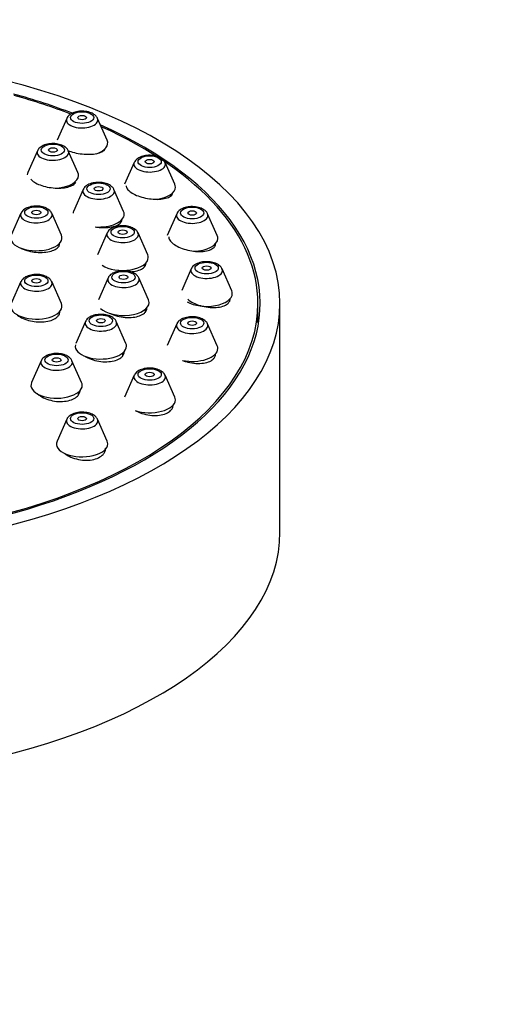
# Model space of a CAD drawing. Units: millimetres. Extents: x 0 to 1491, y 0 to 2761.
# Drawn here: x 795 to 828, y 2364 to 2432 of the extents above; entities that cross this region are included whole.
import ezdxf
from ezdxf import colors
from ezdxf.entities.mleader import LeaderData, LeaderLine
from ezdxf.math import Vec2, Vec3

# ---------------------------------------------------------------- set-up
doc = ezdxf.new("R2010")
doc.units = ezdxf.units.MM
doc.layers.add('DV2_Défaut', color=7, linetype='Continuous')
doc.layers.add('Défaut', color=7, linetype='Continuous')

# ---------------------------------------------------------------- blocks, each defined once
blk = doc.blocks.new('_DOT')
at = {"color": 0}
blk.add_line((0, 0), (-1, 0), dxfattribs=at)
at = {"color": 0, "const_width": 0.333}
blk.add_lwpolyline([(-0.1665, 0, 1), (0.1665, 0, 1)], format="xyb", close=True, dxfattribs=at)
blk = doc.blocks.new('SE1')
at = {"layer": 'DV2_Défaut', "color": 7, "linetype": 'Continuous'}
for p, q in [((798.178, 2424.786), (797.517, 2423.296)), ((800.934, 2423.296), (800.273, 2424.786)), ((796.19, 2422.58), (795.529, 2421.089)), ((798.946, 2421.089), (798.285, 2422.58)), ((802.786, 2421.783), (802.125, 2420.293)), ((805.542, 2420.293), (804.881, 2421.783)), ((799.303, 2419.937), (798.643, 2418.447)), ((798.737, 2420.359), (798.737, 2420.449)), ((802.06, 2418.447), (801.399, 2419.937)), ((795.058, 2418.322), (794.397, 2416.832)), ((797.814, 2416.832), (797.153, 2418.322)), ((805.683, 2418.286), (805.023, 2416.796)), ((808.44, 2416.796), (807.779, 2418.286)), ((801.851, 2417.677), (801.851, 2417.806)), ((800.943, 2416.981), (800.282, 2415.491)), ((803.699, 2415.491), (803.038, 2416.981)), ((803.49, 2414.691), (803.49, 2414.851)), ((800.996, 2413.914), (800.336, 2412.423)), ((803.753, 2412.423), (803.092, 2413.914)), ((806.672, 2414.533), (806.019, 2413.062)), ((809.428, 2413.043), (808.767, 2414.533)), ((795.058, 2413.663), (794.397, 2412.173)), ((797.814, 2412.173), (797.153, 2413.663)), ((811.219, 2410.871), (811.219, 2412.17)), ((812.719, 2396.581), (812.719, 2412.17)), ((803.544, 2411.606), (803.544, 2411.783)), ((799.46, 2410.944), (798.8, 2409.454)), ((802.216, 2409.454), (801.556, 2410.944)), ((805.683, 2410.78), (805.029, 2409.304)), ((808.44, 2409.29), (807.779, 2410.78)), ((802.008, 2408.631), (802.008, 2408.814)), ((796.44, 2408.274), (795.779, 2406.784)), ((799.196, 2406.784), (798.535, 2408.274)), ((802.786, 2407.283), (802.125, 2405.793)), ((805.542, 2405.793), (804.881, 2407.283)), ((798.987, 2405.97), (798.987, 2406.144)), ((798.178, 2404.28), (797.517, 2402.79)), ((800.934, 2402.79), (800.273, 2404.28))]:
    blk.add_line(p, q, dxfattribs=at)
for centre, major_axis, start_param, end_param in [((778.719, 2412.17), (34, 0), 0, 1.315642), ((778.719, 2412.17), (-32.65, 0), 4.05889, 4.206101), ((778.719, 2412.17), (32.5, 0), 0.918221, 1.060416), ((799.225, 2424.67), (1.073, 0), 2.923358, 6.283185), ((799.225, 2424.67), (1.073, 0), 0, 0.218235), ((778.719, 2412.17), (-32.65, 0), 1.914426, 3.983381), ((778.719, 2412.17), (32.5, 0), 0, 0.835343), ((799.225, 2423.106), (-1.75, 0), 2.165047, 3.359827), ((797.237, 2422.464), (1.073, 0), 2.923358, 6.283185), ((797.237, 2422.464), (1.073, 0), 0, 0.218235), ((803.834, 2421.667), (1.073, 0), 2.923358, 6.283185), ((803.834, 2421.667), (1.073, 0), 0, 0.218235), ((797.237, 2420.9), (1.75, 0), 2.923358, 3.084915), ((797.237, 2420.9), (1.75, 0), 4.860235, 6.283185), ((797.237, 2420.9), (1.75, 0), 0, 0.218235), ((800.351, 2419.821), (1.073, 0), 2.923358, 6.283185), ((800.351, 2419.821), (1.073, 0), 0, 0.218235), ((803.834, 2420.103), (1.75, 0), 5.003318, 6.283185), ((803.834, 2420.103), (1.75, 0), 0, 0.218235), ((796.106, 2418.206), (-1.073, 0), 0, 3.359827), ((796.106, 2418.206), (-1.073, 0), 6.064951, 6.283185), ((800.351, 2418.257), (1.75, 0), 2.923358, 3.057089), ((800.351, 2418.257), (1.75, 0), 4.579683, 6.283185), ((800.351, 2418.257), (1.75, 0), 0, 0.218235), ((806.731, 2418.17), (1.073, 0), 2.923358, 6.283185), ((806.731, 2418.17), (1.073, 0), 0, 0.218235), ((796.106, 2416.642), (-1.75, 0), 0, 3.359827), ((801.99, 2416.865), (1.073, 0), 2.923358, 6.283185), ((801.99, 2416.865), (1.073, 0), 0, 0.218235), ((806.731, 2416.606), (1.75, 0), 4.761922, 6.283185), ((806.731, 2416.606), (1.75, 0), 0, 0.218235), ((801.99, 2415.301), (1.75, 0), 3.784261, 6.283185), ((801.99, 2415.301), (1.75, 0), 0, 0.218235), ((802.044, 2413.798), (1.073, 0), 2.923358, 6.283185), ((802.044, 2413.798), (1.073, 0), 0, 0.218235), ((807.719, 2414.417), (1.073, 0), 2.923358, 6.283185), ((807.719, 2414.417), (1.073, 0), 0, 0.218235), ((796.106, 2413.547), (1.073, 0), 2.923358, 6.283185), ((796.106, 2413.547), (1.073, 0), 0, 0.218235), ((807.719, 2412.853), (1.75, 0), 3.844524, 6.283185), ((807.719, 2412.853), (1.75, 0), 0, 0.218235), ((778.719, 2412.17), (32.5, 0), 5.05767, 6.283185), ((778.719, 2412.17), (34, 0), 5.041846, 6.283185), ((796.106, 2411.984), (-1.75, 0), 0, 3.359827), ((802.044, 2412.234), (1.75, 0), 3.612788, 6.283185), ((802.044, 2412.234), (1.75, 0), 0, 0.218235), ((800.508, 2410.828), (1.073, 0), 2.923358, 6.283185), ((800.508, 2410.828), (1.073, 0), 0, 0.218235), ((806.731, 2410.664), (-1.073, 0), 0, 3.359827), ((806.731, 2410.664), (-1.073, 0), 6.064951, 6.283185), ((800.508, 2409.264), (1.75, 0), 3.048823, 6.283185), ((800.508, 2409.264), (1.75, 0), 0, 0.218235), ((806.731, 2409.101), (1.75, 0), 0, 0.218235), ((806.731, 2409.101), (1.75, 0), 4.332419, 6.283185), ((797.487, 2408.158), (1.073, 0), 2.923358, 6.283185), ((797.487, 2408.158), (1.073, 0), 0, 0.218235), ((803.834, 2407.167), (1.073, 0), 2.923358, 6.283185), ((803.834, 2407.167), (1.073, 0), 0, 0.218235), ((797.487, 2406.595), (1.75, 0), 2.923358, 6.283185), ((797.487, 2406.595), (1.75, 0), 0, 0.218235), ((803.834, 2405.603), (1.75, 0), 4.110612, 6.283185), ((803.834, 2405.603), (1.75, 0), 0, 0.218235), ((799.225, 2404.164), (1.073, 0), 2.923358, 6.283185), ((799.225, 2404.164), (1.073, 0), 0, 0.218235), ((799.225, 2402.6), (1.75, 0), 2.923358, 6.283185), ((799.225, 2402.6), (1.75, 0), 0, 0.218235), ((778.719, 2396.581), (-34, 0), 1.897487, 3.141593)]:
    blk.add_ellipse(centre, major_axis=major_axis, ratio=0.5, start_param=start_param, end_param=end_param, dxfattribs=at)
for centre, major_axis in [((799.225, 2424.839), (-0.792, 0)), ((799.225, 2424.839), (-0.3, 0)), ((797.237, 2422.632), (0.792, 0)), ((797.237, 2422.632), (0.3, 0)), ((803.834, 2421.835), (0.792, 0)), ((803.834, 2421.835), (0.3, 0)), ((800.351, 2419.989), (0.792, 0)), ((800.351, 2419.989), (0.3, 0)), ((796.106, 2418.374), (-0.792, 0)), ((806.731, 2418.338), (-0.792, 0)), ((796.106, 2418.374), (0.3, 0)), ((806.731, 2418.338), (-0.3, 0)), ((801.99, 2417.033), (0.792, 0)), ((801.99, 2417.033), (0.3, 0)), ((807.719, 2414.585), (0.792, 0)), ((807.719, 2414.585), (-0.3, 0)), ((796.106, 2413.716), (0.792, 0)), ((802.044, 2413.966), (0.792, 0)), ((802.044, 2413.966), (0.3, 0)), ((796.106, 2413.716), (0.3, 0)), ((800.508, 2410.996), (0.792, 0)), ((806.731, 2410.833), (-0.792, 0)), ((800.508, 2410.996), (0.3, 0)), ((806.731, 2410.833), (-0.3, 0)), ((797.487, 2408.327), (0.792, 0)), ((797.487, 2408.327), (0.3, 0)), ((803.834, 2407.335), (0.792, 0)), ((803.834, 2407.335), (0.3, 0)), ((799.225, 2404.332), (-0.792, 0)), ((799.225, 2404.332), (0.3, 0))]:
    blk.add_ellipse(centre, major_axis=major_axis, ratio=0.5, dxfattribs=at)
for points, knots in [([(800.269, 2424.787), (800.268, 2424.792), (800.252, 2424.865), (800.128, 2424.996), (799.907, 2425.152), (799.562, 2425.26), (799.147, 2425.289), (798.731, 2425.225), (798.421, 2425.081), (798.232, 2424.919), (798.199, 2424.816), (798.192, 2424.794)], [0, 0, 0, 0, 0.006522, 0.106723, 0.226048, 0.376493, 0.532519, 0.684672, 0.844301, 0.970729, 1, 1, 1, 1]), ([(798.281, 2422.581), (798.28, 2422.586), (798.264, 2422.658), (798.14, 2422.789), (797.919, 2422.945), (797.575, 2423.053), (797.159, 2423.082), (796.743, 2423.018), (796.433, 2422.874), (796.244, 2422.713), (796.212, 2422.61), (796.204, 2422.587)], [0, 0, 0, 0, 0.006522, 0.106723, 0.226048, 0.376493, 0.532519, 0.684672, 0.844301, 0.970729, 1, 1, 1, 1]), ([(798.316, 2422.57), (798.327, 2422.566), (798.337, 2422.562), (798.348, 2422.558), (798.496, 2422.504), (798.661, 2422.458), (798.832, 2422.422), (799.003, 2422.387), (799.183, 2422.361), (799.359, 2422.348), (799.536, 2422.335), (799.713, 2422.333), (799.875, 2422.344), (800.039, 2422.355), (800.193, 2422.378), (800.324, 2422.412), (800.456, 2422.447), (800.568, 2422.493), (800.65, 2422.547), (800.704, 2422.582), (800.746, 2422.622), (800.775, 2422.663)], [0, 0, 0, 0, 0.012539, 0.012539, 0.012539, 0.183505, 0.183505, 0.183505, 0.355437, 0.355437, 0.355437, 0.529637, 0.529637, 0.529637, 0.706465, 0.706465, 0.706465, 0.885161, 0.885161, 0.885161, 1, 1, 1, 1]), ([(804.878, 2421.784), (804.877, 2421.789), (804.861, 2421.862), (804.737, 2421.992), (804.515, 2422.149), (804.171, 2422.257), (803.755, 2422.286), (803.34, 2422.222), (803.029, 2422.078), (802.841, 2421.916), (802.808, 2421.813), (802.801, 2421.791)], [0, 0, 0, 0, 0.006522, 0.106723, 0.226048, 0.376493, 0.532519, 0.684672, 0.844301, 0.970729, 1, 1, 1, 1]), ([(795.732, 2420.647), (795.788, 2420.575), (795.87, 2420.504), (795.972, 2420.438), (796.081, 2420.368), (796.215, 2420.303), (796.364, 2420.247), (796.512, 2420.192), (796.679, 2420.145), (796.851, 2420.11), (797.023, 2420.075), (797.205, 2420.051), (797.382, 2420.041), (797.56, 2420.03), (797.737, 2420.033), (797.9, 2420.048), (798.064, 2420.064), (798.217, 2420.093), (798.346, 2420.133), (798.477, 2420.174), (798.587, 2420.226), (798.668, 2420.287), (798.72, 2420.326), (798.761, 2420.369), (798.789, 2420.414)], [0, 0, 0, 0, 0.122301, 0.122301, 0.122301, 0.252769, 0.252769, 0.252769, 0.383182, 0.383182, 0.383182, 0.514362, 0.514362, 0.514362, 0.646802, 0.646802, 0.646802, 0.780461, 0.780461, 0.780461, 0.914767, 0.914767, 0.914767, 1, 1, 1, 1]), ([(801.395, 2419.938), (801.394, 2419.943), (801.378, 2420.015), (801.254, 2420.146), (801.033, 2420.302), (800.688, 2420.41), (800.273, 2420.439), (799.857, 2420.375), (799.546, 2420.231), (799.358, 2420.07), (799.325, 2419.967), (799.318, 2419.945)], [0, 0, 0, 0, 0.006522, 0.106723, 0.226048, 0.376493, 0.532519, 0.684672, 0.844301, 0.970729, 1, 1, 1, 1]), ([(802.234, 2420.197), (802.234, 2420.127), (802.26, 2420.053), (802.31, 2419.98), (802.363, 2419.902), (802.447, 2419.822), (802.554, 2419.748), (802.659, 2419.674), (802.791, 2419.603), (802.936, 2419.542), (803.082, 2419.481), (803.247, 2419.427), (803.416, 2419.385), (803.588, 2419.343), (803.769, 2419.312), (803.946, 2419.293), (804.125, 2419.275), (804.304, 2419.27), (804.468, 2419.278), (804.634, 2419.286), (804.79, 2419.308), (804.923, 2419.343), (805.056, 2419.378), (805.17, 2419.426), (805.254, 2419.483), (805.308, 2419.52), (805.351, 2419.561), (805.381, 2419.606)], [0, 0, 0, 0, 0.106651, 0.106651, 0.106651, 0.221753, 0.221753, 0.221753, 0.336063, 0.336063, 0.336063, 0.450732, 0.450732, 0.450732, 0.566743, 0.566743, 0.566743, 0.684521, 0.684521, 0.684521, 0.803745, 0.803745, 0.803745, 0.923447, 0.923447, 0.923447, 1, 1, 1, 1]), ([(797.15, 2418.323), (797.149, 2418.328), (797.133, 2418.401), (797.009, 2418.531), (796.787, 2418.688), (796.443, 2418.796), (796.027, 2418.824), (795.612, 2418.76), (795.301, 2418.617), (795.113, 2418.455), (795.08, 2418.352), (795.073, 2418.33)], [0, 0, 0, 0, 0.006522, 0.106723, 0.226048, 0.376493, 0.532519, 0.684672, 0.844301, 0.970729, 1, 1, 1, 1]), ([(807.775, 2418.287), (807.774, 2418.292), (807.758, 2418.365), (807.634, 2418.495), (807.413, 2418.652), (807.068, 2418.76), (806.653, 2418.788), (806.237, 2418.724), (805.926, 2418.581), (805.738, 2418.419), (805.705, 2418.316), (805.698, 2418.294)], [0, 0, 0, 0, 0.006522, 0.106723, 0.226048, 0.376493, 0.532519, 0.684672, 0.844301, 0.970729, 1, 1, 1, 1]), ([(800.121, 2417.398), (800.24, 2417.377), (800.362, 2417.361), (800.481, 2417.352), (800.66, 2417.338), (800.839, 2417.339), (801.003, 2417.353), (801.168, 2417.367), (801.323, 2417.397), (801.454, 2417.438), (801.585, 2417.479), (801.696, 2417.534), (801.778, 2417.598), (801.83, 2417.638), (801.872, 2417.683), (801.901, 2417.73)], [0, 0, 0, 0, 0.154372, 0.154372, 0.154372, 0.386245, 0.386245, 0.386245, 0.619559, 0.619559, 0.619559, 0.852864, 0.852864, 0.852864, 1, 1, 1, 1]), ([(803.034, 2416.982), (803.033, 2416.987), (803.017, 2417.06), (802.893, 2417.19), (802.672, 2417.347), (802.328, 2417.455), (801.912, 2417.483), (801.497, 2417.419), (801.186, 2417.276), (800.997, 2417.114), (800.965, 2417.011), (800.958, 2416.989)], [0, 0, 0, 0, 0.006522, 0.106723, 0.226048, 0.376493, 0.532519, 0.684672, 0.844301, 0.970729, 1, 1, 1, 1]), ([(805.131, 2416.724), (805.131, 2416.65), (805.156, 2416.572), (805.203, 2416.494), (805.256, 2416.409), (805.338, 2416.322), (805.442, 2416.241), (805.546, 2416.16), (805.676, 2416.083), (805.821, 2416.016), (805.966, 2415.948), (806.131, 2415.888), (806.301, 2415.841), (806.473, 2415.793), (806.656, 2415.758), (806.834, 2415.736), (807.015, 2415.715), (807.195, 2415.708), (807.361, 2415.716), (807.529, 2415.724), (807.686, 2415.748), (807.819, 2415.785), (807.953, 2415.822), (808.066, 2415.874), (808.15, 2415.936), (808.204, 2415.976), (808.247, 2416.02), (808.277, 2416.067)], [0, 0, 0, 0, 0.104136, 0.104136, 0.104136, 0.218648, 0.218648, 0.218648, 0.333243, 0.333243, 0.333243, 0.448984, 0.448984, 0.448984, 0.566457, 0.566457, 0.566457, 0.685523, 0.685523, 0.685523, 0.805341, 0.805341, 0.805341, 0.924701, 0.924701, 0.924701, 1, 1, 1, 1]), ([(795.072, 2415.939), (795.118, 2415.916), (795.165, 2415.895), (795.214, 2415.875), (795.362, 2415.814), (795.529, 2415.763), (795.702, 2415.726), (795.875, 2415.688), (796.058, 2415.664), (796.237, 2415.655), (796.416, 2415.646), (796.595, 2415.651), (796.759, 2415.671), (796.923, 2415.691), (797.077, 2415.726), (797.208, 2415.773), (797.339, 2415.82), (797.45, 2415.881), (797.531, 2415.95), (797.583, 2415.993), (797.624, 2416.041), (797.653, 2416.09)], [0, 0, 0, 0, 0.055251, 0.055251, 0.055251, 0.221783, 0.221783, 0.221783, 0.389275, 0.389275, 0.389275, 0.557622, 0.557622, 0.557622, 0.726346, 0.726346, 0.726346, 0.894794, 0.894794, 0.894794, 1, 1, 1, 1]), ([(802.465, 2414.336), (802.524, 2414.337), (802.583, 2414.341), (802.64, 2414.346), (802.805, 2414.361), (802.96, 2414.392), (803.092, 2414.436), (803.223, 2414.48), (803.334, 2414.538), (803.416, 2414.606), (803.468, 2414.649), (803.509, 2414.696), (803.538, 2414.746)], [0, 0, 0, 0, 0.116101, 0.116101, 0.116101, 0.454024, 0.454024, 0.454024, 0.790255, 0.790255, 0.790255, 1, 1, 1, 1]), ([(808.763, 2414.534), (808.762, 2414.539), (808.746, 2414.612), (808.622, 2414.742), (808.401, 2414.899), (808.056, 2415.007), (807.641, 2415.036), (807.225, 2414.972), (806.915, 2414.828), (806.726, 2414.666), (806.693, 2414.563), (806.686, 2414.541)], [0, 0, 0, 0, 0.006522, 0.106723, 0.226048, 0.376493, 0.532519, 0.684672, 0.844301, 0.970729, 1, 1, 1, 1]), ([(797.15, 2413.664), (797.149, 2413.669), (797.133, 2413.742), (797.009, 2413.873), (796.787, 2414.029), (796.443, 2414.137), (796.027, 2414.166), (795.612, 2414.102), (795.301, 2413.958), (795.113, 2413.796), (795.08, 2413.693), (795.073, 2413.671)], [0, 0, 0, 0, 0.006522, 0.106723, 0.226048, 0.376493, 0.532519, 0.684672, 0.844301, 0.970729, 1, 1, 1, 1]), ([(803.088, 2413.915), (803.087, 2413.92), (803.071, 2413.992), (802.947, 2414.123), (802.726, 2414.279), (802.381, 2414.387), (801.966, 2414.416), (801.55, 2414.352), (801.239, 2414.208), (801.051, 2414.047), (801.018, 2413.944), (801.011, 2413.921)], [0, 0, 0, 0, 0.006522, 0.106723, 0.226048, 0.376493, 0.532519, 0.684672, 0.844301, 0.970729, 1, 1, 1, 1]), ([(806.427, 2412.46), (806.531, 2412.373), (806.661, 2412.29), (806.806, 2412.217), (806.952, 2412.144), (807.118, 2412.079), (807.29, 2412.029), (807.463, 2411.978), (807.648, 2411.94), (807.828, 2411.919), (808.009, 2411.897), (808.191, 2411.891), (808.358, 2411.902), (808.524, 2411.913), (808.681, 2411.94), (808.814, 2411.982), (808.946, 2412.024), (809.059, 2412.081), (809.142, 2412.149), (809.194, 2412.191), (809.235, 2412.239), (809.265, 2412.289)], [0, 0, 0, 0, 0.147585, 0.147585, 0.147585, 0.297292, 0.297292, 0.297292, 0.44916, 0.44916, 0.44916, 0.602288, 0.602288, 0.602288, 0.755178, 0.755178, 0.755178, 0.906403, 0.906403, 0.906403, 1, 1, 1, 1]), ([(794.746, 2411.448), (794.77, 2411.426), (794.796, 2411.404), (794.823, 2411.382), (794.93, 2411.297), (795.062, 2411.219), (795.21, 2411.153), (795.359, 2411.087), (795.527, 2411.031), (795.701, 2410.992), (795.875, 2410.952), (796.059, 2410.927), (796.239, 2410.918), (796.418, 2410.91), (796.598, 2410.918), (796.762, 2410.941), (796.926, 2410.965), (797.08, 2411.005), (797.21, 2411.059), (797.34, 2411.112), (797.45, 2411.179), (797.532, 2411.255), (797.582, 2411.303), (797.622, 2411.354), (797.651, 2411.408)], [0, 0, 0, 0, 0.036817, 0.036817, 0.036817, 0.181723, 0.181723, 0.181723, 0.327458, 0.327458, 0.327458, 0.473739, 0.473739, 0.473739, 0.620038, 0.620038, 0.620038, 0.765815, 0.765815, 0.765815, 0.910758, 0.910758, 0.910758, 1, 1, 1, 1]), ([(801.552, 2410.945), (801.551, 2410.95), (801.535, 2411.023), (801.411, 2411.153), (801.19, 2411.31), (800.845, 2411.418), (800.43, 2411.446), (800.014, 2411.383), (799.703, 2411.239), (799.515, 2411.077), (799.482, 2410.974), (799.475, 2410.952)], [0, 0, 0, 0, 0.006522, 0.106723, 0.226048, 0.376493, 0.532519, 0.684672, 0.844301, 0.970729, 1, 1, 1, 1]), ([(801.111, 2411.509), (801.122, 2411.504), (801.132, 2411.499), (801.143, 2411.494), (801.291, 2411.424), (801.458, 2411.364), (801.631, 2411.319), (801.806, 2411.273), (801.99, 2411.242), (802.17, 2411.227), (802.35, 2411.212), (802.531, 2411.214), (802.697, 2411.231), (802.861, 2411.249), (803.016, 2411.283), (803.147, 2411.332), (803.278, 2411.38), (803.388, 2411.442), (803.47, 2411.515), (803.521, 2411.56), (803.561, 2411.61), (803.59, 2411.662)], [0, 0, 0, 0, 0.01251, 0.01251, 0.01251, 0.187545, 0.187545, 0.187545, 0.364034, 0.364034, 0.364034, 0.541062, 0.541062, 0.541062, 0.717451, 0.717451, 0.717451, 0.892301, 0.892301, 0.892301, 1, 1, 1, 1]), ([(807.775, 2410.781), (807.774, 2410.786), (807.758, 2410.859), (807.634, 2410.99), (807.413, 2411.146), (807.068, 2411.254), (806.653, 2411.283), (806.237, 2411.219), (805.926, 2411.075), (805.738, 2410.913), (805.705, 2410.81), (805.698, 2410.788)], [0, 0, 0, 0, 0.006522, 0.106723, 0.226048, 0.376493, 0.532519, 0.684672, 0.844301, 0.970729, 1, 1, 1, 1]), ([(798.531, 2408.275), (798.53, 2408.281), (798.514, 2408.353), (798.39, 2408.484), (798.169, 2408.64), (797.824, 2408.748), (797.409, 2408.777), (796.993, 2408.713), (796.683, 2408.569), (796.494, 2408.407), (796.461, 2408.305), (796.454, 2408.282)], [0, 0, 0, 0, 0.006522, 0.106723, 0.226048, 0.376493, 0.532519, 0.684672, 0.844301, 0.970729, 1, 1, 1, 1]), ([(799.433, 2408.571), (799.488, 2408.537), (799.547, 2408.505), (799.608, 2408.475), (799.757, 2408.402), (799.925, 2408.341), (800.1, 2408.296), (800.274, 2408.251), (800.46, 2408.221), (800.641, 2408.208), (800.821, 2408.196), (801.001, 2408.2), (801.166, 2408.222), (801.33, 2408.244), (801.484, 2408.283), (801.615, 2408.336), (801.744, 2408.389), (801.853, 2408.457), (801.934, 2408.535), (801.984, 2408.583), (802.024, 2408.635), (802.053, 2408.69)], [0, 0, 0, 0, 0.0686569, 0.0686569, 0.0686569, 0.2354124, 0.2354124, 0.2354124, 0.4029064, 0.4029064, 0.4029064, 0.5700377, 0.5700377, 0.5700377, 0.7358537, 0.7358537, 0.7358537, 0.8999965, 0.8999965, 0.8999965, 1, 1, 1, 1]), ([(806.082, 2408.288), (806.157, 2408.259), (806.235, 2408.232), (806.313, 2408.209), (806.488, 2408.158), (806.674, 2408.121), (806.856, 2408.101), (807.037, 2408.082), (807.219, 2408.08), (807.385, 2408.096), (807.551, 2408.111), (807.706, 2408.144), (807.837, 2408.193), (807.967, 2408.24), (808.077, 2408.304), (808.158, 2408.379), (808.208, 2408.424), (808.248, 2408.475), (808.277, 2408.528)], [0, 0, 0, 0, 0.089401, 0.089401, 0.089401, 0.289035, 0.289035, 0.289035, 0.488787, 0.488787, 0.488787, 0.686695, 0.686695, 0.686695, 0.881631, 0.881631, 0.881631, 1, 1, 1, 1]), ([(804.878, 2407.284), (804.877, 2407.289), (804.861, 2407.362), (804.737, 2407.492), (804.515, 2407.649), (804.171, 2407.757), (803.755, 2407.786), (803.34, 2407.722), (803.029, 2407.578), (802.841, 2407.416), (802.808, 2407.313), (802.801, 2407.291)], [0, 0, 0, 0, 0.006522, 0.106723, 0.226048, 0.376493, 0.532519, 0.684672, 0.844301, 0.970729, 1, 1, 1, 1]), ([(796.158, 2406.044), (796.172, 2406.031), (796.186, 2406.018), (796.201, 2406.005), (796.308, 2405.911), (796.442, 2405.825), (796.59, 2405.752), (796.74, 2405.679), (796.91, 2405.618), (797.085, 2405.575), (797.26, 2405.531), (797.446, 2405.504), (797.626, 2405.495), (797.806, 2405.487), (797.985, 2405.496), (798.15, 2405.523), (798.313, 2405.549), (798.466, 2405.593), (798.595, 2405.652), (798.723, 2405.71), (798.832, 2405.784), (798.913, 2405.867), (798.962, 2405.918), (799.002, 2405.972), (799.031, 2406.03)], [0, 0, 0, 0, 0.02038, 0.02038, 0.02038, 0.16949, 0.16949, 0.16949, 0.31945, 0.31945, 0.31945, 0.469308, 0.469308, 0.469308, 0.618142, 0.618142, 0.618142, 0.765489, 0.765489, 0.765489, 0.911559, 0.911559, 0.911559, 1, 1, 1, 1]), ([(800.269, 2404.281), (800.268, 2404.286), (800.252, 2404.359), (800.128, 2404.489), (799.907, 2404.646), (799.562, 2404.754), (799.147, 2404.782), (798.731, 2404.719), (798.421, 2404.575), (798.232, 2404.413), (798.199, 2404.31), (798.192, 2404.288)], [0, 0, 0, 0, 0.006522, 0.106723, 0.226048, 0.376493, 0.532519, 0.684672, 0.844301, 0.970729, 1, 1, 1, 1]), ([(802.848, 2404.888), (802.877, 2404.871), (802.907, 2404.855), (802.938, 2404.839), (803.088, 2404.76), (803.258, 2404.693), (803.433, 2404.644), (803.61, 2404.594), (803.796, 2404.56), (803.978, 2404.545), (804.159, 2404.531), (804.34, 2404.535), (804.505, 2404.557), (804.668, 2404.578), (804.821, 2404.619), (804.95, 2404.674), (805.078, 2404.729), (805.186, 2404.799), (805.265, 2404.881), (805.313, 2404.93), (805.352, 2404.983), (805.38, 2405.04)], [0, 0, 0, 0, 0.035531, 0.035531, 0.035531, 0.210122, 0.210122, 0.210122, 0.385178, 0.385178, 0.385178, 0.558931, 0.558931, 0.558931, 0.73019, 0.73019, 0.73019, 0.898916, 0.898916, 0.898916, 1, 1, 1, 1]), ([(798.08, 2401.926), (798.159, 2401.868), (798.247, 2401.814), (798.341, 2401.765), (798.492, 2401.688), (798.664, 2401.623), (798.841, 2401.577), (799.017, 2401.532), (799.204, 2401.503), (799.385, 2401.494), (799.564, 2401.486), (799.744, 2401.496), (799.907, 2401.526), (800.068, 2401.554), (800.219, 2401.602), (800.346, 2401.664), (800.472, 2401.726), (800.579, 2401.803), (800.658, 2401.891), (800.705, 2401.944), (800.743, 2402.001), (800.77, 2402.06)], [0, 0, 0, 0, 0.1017352, 0.1017352, 0.1017352, 0.26599, 0.26599, 0.26599, 0.4293473, 0.4293473, 0.4293473, 0.5905192, 0.5905192, 0.5905192, 0.7492259, 0.7492259, 0.7492259, 0.9062971, 0.9062971, 0.9062971, 1, 1, 1, 1])]:
    blk.add_open_spline(points, degree=3, knots=knots, dxfattribs=at)
for points in [[(800.775, 2422.663), (800.796, 2422.692), (800.81, 2422.723), (800.818, 2422.755)], [(801.901, 2417.73), (801.934, 2417.785), (801.951, 2417.844), (801.951, 2417.905)], [(797.653, 2416.09), (797.688, 2416.15), (797.706, 2416.214), (797.706, 2416.28)], [(808.277, 2416.067), (808.313, 2416.124), (808.331, 2416.185), (808.331, 2416.25)], [(803.538, 2414.746), (803.573, 2414.805), (803.59, 2414.87), (803.59, 2414.936)], [(809.265, 2412.289), (809.301, 2412.351), (809.319, 2412.418), (809.319, 2412.489)], [(797.651, 2411.408), (797.687, 2411.476), (797.706, 2411.548), (797.706, 2411.621)], [(803.59, 2411.662), (803.626, 2411.727), (803.644, 2411.797), (803.644, 2411.868)], [(802.053, 2408.69), (802.089, 2408.759), (802.108, 2408.835), (802.108, 2408.912)], [(808.277, 2408.528), (808.313, 2408.595), (808.331, 2408.669), (808.331, 2408.744)], [(799.031, 2406.03), (799.068, 2406.105), (799.087, 2406.186), (799.087, 2406.267)], [(805.38, 2405.04), (805.416, 2405.112), (805.434, 2405.191), (805.434, 2405.272)], [(800.77, 2402.06), (800.807, 2402.138), (800.825, 2402.223), (800.825, 2402.308)]]:
    blk.add_open_spline(points, degree=3, dxfattribs=at)

msp = doc.modelspace()

# ---------------------------------------------------------------- block references
at = {"layer": 'Défaut'}
msp.add_blockref('SE1', (0, 0), dxfattribs=at)

# ---------------------------------------------------------------- leaders
at = {"layer": 'Défaut', "color": 7, "linetype": 'Continuous'}
ml = msp.add_multileader_mtext('Standard', dxfattribs=at)
ml.set_content('{\\pxsm0.9;\\fSolid Edge ISO|b1||i0||c0|p34;\\W1.;05/11/2024\\P}', color=256)
ml.set_leader_properties()
ml.set_arrow_properties(name='DOT')
ml.build(insert=Vec2(0, 0))
ml.multileader.update_dxf_attribs({"leader_type": 0, "dogleg_length": 0, "arrow_head_size": 12})
ctx = ml.context
ctx.base_point, ctx.char_height, ctx.arrow_head_size = Vec3(1403.511, 2753.239), 12, 12
notes = []
notes.append((ctx, [(0, (0, 0, 0), (0, 0), (1, 0), 1, [])]))
ctx.mtext.insert = Vec3(1405.511, 2759.239)
for ctx, leaders in notes:
    for number, flags, end, landing, length, lines in leaders:
        leader = LeaderData()
        leader.index, (leader.has_last_leader_line, leader.has_dogleg_vector, leader.attachment_direction) = number, flags
        leader.last_leader_point, leader.dogleg_vector, leader.dogleg_length = Vec3(end), Vec3(landing), length
        for number, points, colour, breaks in lines:
            line = LeaderLine()
            line.index, line.vertices, line.color, line.breaks = number, Vec3.list(points), colors.encode_raw_color(colour), breaks
            leader.lines.append(line)
        ctx.leaders.append(leader)

doc.saveas('drawing.dxf')
